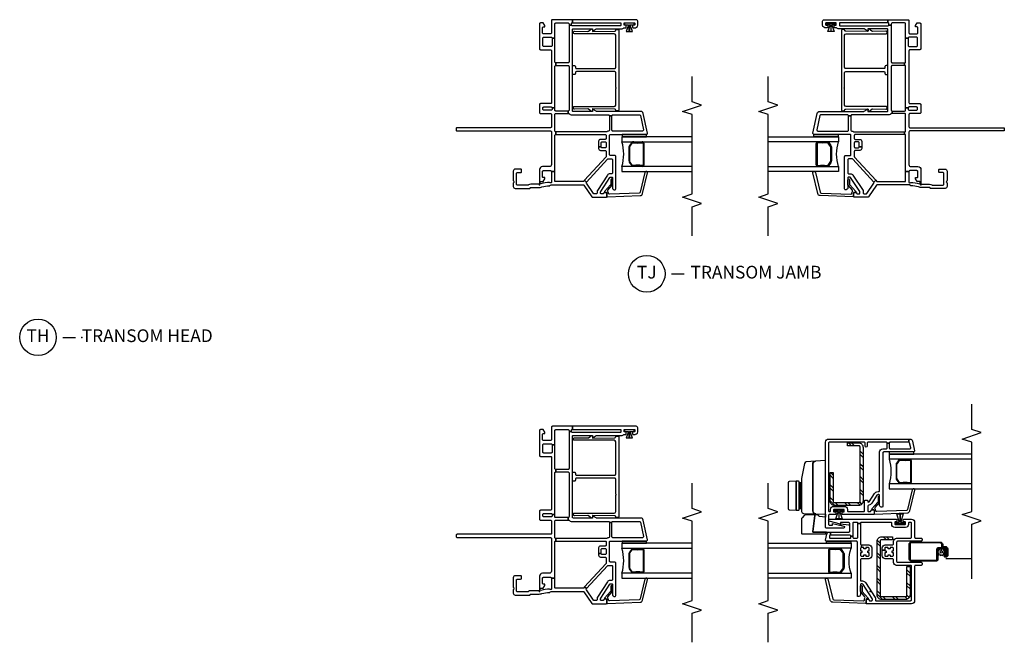
# Model space of a CAD drawing. Units: inches. Extents: x 1 to 165, y 0 to 82.
# Drawn here: x 22 to 41, y 10 to 22 of the extents above; entities that cross this region are included whole.
import ezdxf

# ---------------------------------------------------------------- set-up
doc = ezdxf.new("R2010")
doc.units = ezdxf.units.IN
doc.header["$MEASUREMENT"] = 0
for name, color, linetype in [('ZP-ANNO-MARK', 9, 'Continuous'), ('ZP-ANNO-TITL', 44, 'Continuous'), ('ZP-SECT-ALUM', 63, 'Continuous'), ('ZP-SECT-GLAS', 153, 'Continuous'), ('ZP-SECT-HDWR', 53, 'Continuous'), ('ZP-SECT-REIN', 14, 'Continuous'), ('ZP-SECT-RNHA', 101, 'Continuous'), ('ZP-SECT-SCRN', 234, 'Screen'), ('ZP-SECT-SEAL', 8, 'Continuous'), ('ZP-SECT-VINL', 130, 'Continuous'), ('ZP-SECT-WSTP', 40, 'Continuous')]:
    doc.layers.add(name, color=color, linetype=linetype)
doc.layers.add('ZP-ANNO-NPLT', color=7, linetype='Continuous', plot=False)
doc.styles.get("Standard").update_dxf_attribs({"font": 'arial.ttf'})
doc.linetypes.add('Screen', pattern='A,0.0625,-0.09375,[133,ltypeshp.shx,S=0.0375,R=0,X=-0.0625,Y=0],-0.0625,0.03125', length=0.25)

# ---------------------------------------------------------------- blocks, each defined once
blk = doc.blocks.new('CS V250 SW NF JC (11-16 IG) Transom J')
at = {"layer": 'ZP-ANNO-NPLT'}
blk.add_point((0, 0), dxfattribs=at)
at = {"layer": 'ZP-SECT-ALUM'}
blk.add_lwpolyline([(0.829, -2.015), (0.829, -2.023, -0.495094), (0.815, -2.042), (0.605, -2.042), (0.605, -2.058), (0.815, -2.058, 0.495094), (0.845, -2.019, -0.085608), (0.844, -1.858, 0.267196), (0.832, -1.813), (0.776, -1.772, 0.198912), (0.743, -1.758), (0.477, -1.758, 0.159288), (0.434, -1.772), (0.378, -1.813, 0.267196), (0.366, -1.858, -0.085608), (0.365, -2.019, 0.495094), (0.395, -2.058), (0.605, -2.058), (0.605, -2.042), (0.395, -2.042, -0.495094), (0.381, -2.023), (0.381, -2.015, 0.085608), (0.381, -1.854, -0.267442), (0.389, -1.824), (0.446, -1.783, -0.144137), (0.477, -1.774), (0.743, -1.774, -0.198912), (0.764, -1.783), (0.821, -1.824, -0.267385), (0.829, -1.854, 0.085608)], format="xyb", close=True, dxfattribs=at)
at = {"layer": 'ZP-SECT-GLAS'}
for points in [[(0.36, -3), (0.36, -1.62), (0.262, -1.62), (0.262, -3)], [(0.948, -3), (0.948, -1.62), (0.85, -1.62), (0.85, -3)]]:
    blk.add_lwpolyline(points, dxfattribs=at)
at = {"layer": 'ZP-SECT-SEAL'}
blk.add_arc((0.605, -0.854), 0.804, 252.2885, 287.7115, dxfattribs=at)
at = {"layer": 'ZP-SECT-VINL'}
for points in [[(1.513, -0.25), (1.488, -0.25, -0.414214), (1.468, -0.23), (1.468, -0.085, -0.414214), (1.488, -0.065), (1.513, -0.065, -0.414214), (1.533, -0.085), (1.533, -0.23, -0.414214), (1.513, -0.25), (1.513, -0.3), (2.331, -0.3, -0.414214), (2.351, -0.32), (2.401, -0.32, -0.414214), (2.421, -0.3), (2.885, -0.3), (2.885, -0.25), (2.744, -0.25, -0.414214), (2.724, -0.23), (2.724, -0.085, -0.414214), (2.744, -0.065), (2.885, -0.065, -0.414214), (2.905, -0.085), (2.905, -0.23, -0.414214), (2.885, -0.25), (2.885, -0.3), (3.165, -0.3, -0.414214), (3.185, -0.32), (3.185, -0.562, -0.414214), (3.165, -0.582), (3.145, -0.582), (3.145, -0.632), (3.175, -0.632, -0.414214), (3.19, -0.647), (3.25, -0.647), (3.25, -0.255, 0.414214), (3.23, -0.235), (2.99, -0.235, -0.414214), (2.97, -0.215), (2.97, -0.08, -0.414214), (2.99, -0.06), (3.088, -0.06, -0.414214), (3.108, -0.08), (3.108, -0.105), (3.133, -0.105), (3.185, -0.075), (3.185, -0.02, 0.414214), (3.165, 0), (2.679, 0, 0.414214), (2.659, -0.02), (2.659, -0.215, -0.414214), (2.639, -0.235), (1.618, -0.235, -0.414214), (1.598, -0.215), (1.598, -0.02, 0.414214), (1.578, 0), (1.423, 0, 0.414214), (1.403, -0.02), (1.403, -0.215, -0.414214), (1.383, -0.235), (1.145, -0.235, -0.414214), (1.125, -0.215), (1.125, 1.62, 0.414214), (1.105, 1.64), (1.08, 1.64, 0.414214), (1.06, 1.62), (1.06, -0.215, -0.414214), (1.04, -0.235), (0.398, -0.235, -0.414214), (0.359, -0.196), (0.359, -0.059, 0.414214), (0.3, 0), (0.024, 0, -0.414214), (0.014, 0.01), (0.014, 0.17, 0.162278), (-0.001, 0.215, -0.162278), (-0.005, 0.227), (-0.005, 0.43, -0.414214), (0.015, 0.45), (0.225, 0.45, -0.414214), (0.245, 0.43), (0.245, 0.37, 0.414214), (0.265, 0.35), (0.29, 0.35, 0.414214), (0.31, 0.37), (0.31, 0.476, 0.414214), (0.271, 0.515), (0.084, 0.515, 0.267949), (0.071, 0.507, -0.57735), (0.045, 0.507, 0.267949), (0.032, 0.515), (-0.031, 0.515, 0.414214), (-0.07, 0.476), (-0.07, 0.19, 0.399638), (-0.061, 0.18, -0.399638), (-0.051, 0.17), (-0.051, 0.024, 0.068966), (-0.041, -0.048, -0.069608), (-0.02, -0.197, 0.372999), (-0.012, -0.207), (0, -0.227, -0.232542), (0.001, -0.237, 0.08909), (0, -0.244), (0, -0.855, -0.244698), (-0.009, -0.871), (-0.233, -1.028, 0.244698), (-0.242, -1.045), (-0.242, -1.31, 0.414214), (-0.227, -1.325), (-0.162, -1.325, 0.414214), (-0.147, -1.31), (-0.147, -1.28, 0.414214), (-0.162, -1.265, -0.414214), (-0.177, -1.25), (-0.177, -1.215, -0.414214), (-0.162, -1.2), (-0.144, -1.2, -0.144993), (-0.131, -1.204), (0.142, -1.381, -0.253968), (0.153, -1.402), (0.153, -1.42, -0.414214), (0.138, -1.435), (-0.053, -1.435, 0.476657), (-0.096, -1.488, 0.354411), (-0.081, -1.5), (0.559, -1.5, 0.414214), (0.579, -1.48), (0.579, -1.395, -0.414214), (0.599, -1.375), (0.973, -1.375, -0.414214), (0.993, -1.395), (0.993, -2.105, 0.476976), (1.017, -2.125), (1.405, -2.042, 0.354119), (1.445, -1.993), (1.445, -1.127, -0.132204), (1.448, -1.117), (1.483, -1.056, 0.578074), (1.475, -1.041), (1.455, -1.041, -0.414214), (1.445, -1.031), (1.445, -0.667, -0.414214), (1.465, -0.647), (3.05, -0.647, -0.414214), (3.07, -0.667), (3.07, -1.031, -0.414214), (3.06, -1.041), (3.04, -1.041, 0.578074), (3.032, -1.056), (3.067, -1.117, -0.132204), (3.07, -1.127), (3.07, -1.624, 0.215398), (3.083, -1.653, -0.215398), (3.09, -1.668), (3.09, -1.695, 0.414214), (3.1, -1.706), (3.13, -1.706, 0.414214), (3.14, -1.695), (3.14, -1.673, -0.414214), (3.15, -1.663), (3.18, -1.663, -0.414214), (3.19, -1.673), (3.19, -1.863, -0.414214), (3.18, -1.873), (3.15, -1.873, -0.414214), (3.14, -1.863), (3.14, -1.84, 0.414214), (3.13, -1.831), (3.1, -1.831, 0.414214), (3.09, -1.84), (3.09, -1.878, 0.109518), (3.092, -1.886), (3.103, -1.91, 0.291473), (3.139, -1.933), (3.22, -1.933, 0.414214), (3.25, -1.903), (3.25, -0.647), (3.19, -0.647), (3.19, -1.588, -0.414214), (3.175, -1.603), (3.145, -1.603, -0.414214), (3.13, -1.588), (3.13, -0.647, -0.414214), (3.145, -0.632), (3.145, -0.582), (2.421, -0.582, -0.414214), (2.401, -0.562), (2.401, -0.32), (2.351, -0.32), (2.351, -0.562, -0.414214), (2.331, -0.582), (1.473, -0.582, -0.414214), (1.453, -0.562), (1.403, -0.562), (1.403, -0.575, -0.232699), (1.395, -0.591, 0.232699), (1.38, -0.622), (1.38, -1.355, -0.414214), (1.36, -1.375), (1.36, -1.425, -0.414214), (1.38, -1.445), (1.38, -1.965, -0.354119), (1.364, -1.984), (1.082, -2.044, -0.476976), (1.058, -2.025), (1.058, -1.445, -0.414214), (1.078, -1.425), (1.36, -1.425), (1.36, -1.375), (1.078, -1.375, -0.409258), (1.058, -1.355, 0.179948), (1.048, -1.33, -0.184326), (1.043, -1.317), (1.043, -0.32), (0.993, -0.32), (0.993, -1.29, -0.414214), (0.973, -1.31), (0.915, -1.31, -0.414214), (0.895, -1.29), (0.895, -1.201, 0.414214), (0.856, -1.162), (0.747, -1.162), (0.747, -1.212), (0.825, -1.212, -0.414214), (0.845, -1.232), (0.845, -1.29, -0.414214), (0.825, -1.31), (0.747, -1.31, -0.414214), (0.727, -1.29), (0.727, -1.232, -0.414214), (0.747, -1.212), (0.747, -1.162), (0.716, -1.162, 0.414214), (0.677, -1.201), (0.677, -1.29, -0.414214), (0.657, -1.31), (0.559, -1.31, -0.187512), (0.545, -1.305), (0.09, -0.887), (0.056, -0.924), (0.507, -1.338, -0.210363), (0.514, -1.353), (0.514, -1.415, -0.414214), (0.494, -1.435), (0.238, -1.435, -0.414214), (0.218, -1.415), (0.218, -1.385, 0.253968), (0.191, -1.336), (-0.113, -1.138, 0.144993), (-0.124, -1.135), (-0.157, -1.135, -0.414214), (-0.177, -1.115), (-0.177, -1.079, -0.244698), (-0.168, -1.062), (0.031, -0.923, -0.351574), (0.056, -0.924), (0.09, -0.887), (0.071, -0.871, -0.210363), (0.065, -0.856), (0.065, -0.315, -0.414214), (0.08, -0.3), (0.26, -0.3), (0.26, -0.235), (0.044, -0.235, -0.430899), (0.045, -0.2, 0.07113), (0.022, -0.029, -0.49797), (0.031, -0.016), (0.055, -0.016, -0.414214), (0.065, -0.026), (0.065, -0.075), (0.117, -0.105), (0.142, -0.105), (0.142, -0.08, -0.414214), (0.162, -0.06), (0.26, -0.06, -0.414214), (0.28, -0.08), (0.28, -0.215, -0.414214), (0.26, -0.235), (0.26, -0.3), (0.973, -0.3, -0.414214), (0.993, -0.32), (1.043, -0.32, -0.414214), (1.063, -0.3), (1.383, -0.3, -0.414214), (1.403, -0.32), (1.403, -0.562), (1.453, -0.562), (1.453, -0.32, -0.414214), (1.473, -0.3), (1.513, -0.3)], [(2.994, -0.666), (3.005, -0.666, -0.414214), (3.024, -0.687), (3.02, -0.951, 0.176327), (3.024, -0.964), (3.07, -1.021), (3.07, -1.041), (3.028, -1.04, 0.414214), (3.018, -1.05), (3.025, -1.479, 0.419335), (3.045, -1.499), (3.048, -1.499, -0.414214), (3.058, -1.509), (3.058, -1.548, -0.414214), (3.048, -1.558), (1.467, -1.558, -0.414214), (1.457, -1.548), (1.457, -1.509, -0.44648), (1.468, -1.499, 0.447288), (1.49, -1.479), (1.497, -1.05, 0.414214), (1.487, -1.04), (1.445, -1.041), (1.445, -1.021), (1.491, -0.964, 0.176327), (1.495, -0.951), (1.491, -0.687, -0.414214), (1.511, -0.666), (1.521, -0.666, -0.414214), (1.542, -0.686), (1.541, -1.47, 0.409111), (1.571, -1.499), (1.889, -1.499, -0.236068), (1.897, -1.503, 0.5), (1.913, -1.503, -0.236068), (1.921, -1.499), (2.208, -1.499, 0.414214), (2.228, -1.479), (2.228, -0.726, 0.414214), (2.208, -0.706), (2.189, -0.706, -0.414214), (2.169, -0.686), (2.169, -0.667, -0.414214), (2.189, -0.647), (2.326, -0.647, -0.414214), (2.346, -0.667), (2.346, -0.686, -0.414214), (2.326, -0.706), (2.307, -0.706, 0.414214), (2.287, -0.726), (2.287, -1.479, 0.414214), (2.307, -1.499), (2.944, -1.499, 0.409111), (2.974, -1.47), (2.974, -0.686, -0.414214)], [(-0.224, -1.325, 0.424475), (-0.234, -1.335), (-0.212, -1.98, 0.354119), (-0.17, -2.028), (0.239, -2.125, 0.476976), (0.262, -2.105), (0.262, -2.093, 0.354119), (0.245, -2.074), (-0.145, -1.98, -0.354119), (-0.161, -1.961), (-0.182, -1.377, -0.424475), (-0.162, -1.356), (-0.157, -1.356, 0.177804), (-0.13, -1.347, -0.372037), (-0.104, -1.347), (-0.009, -1.43, 0.182182), (0.004, -1.435), (0.102, -1.435, 1), (0.102, -1.404), (0.015, -1.404, -0.182182), (0.002, -1.399), (-0.13, -1.282, 0.645074), (-0.147, -1.29), (-0.147, -1.315, -0.414214), (-0.157, -1.325)]]:
    blk.add_lwpolyline(points, format="xyb", close=True, dxfattribs=at)
at = {"layer": 'ZP-SECT-WSTP'}
for points in [[(0.993, -1.625), (0.948, -1.625), (0.948, -2.105), (0.993, -2.105)], [(3.18, -1.674), (3.15, -1.674), (3.15, -1.744), (3.14, -1.744), (3.14, -1.747), (3.15, -1.747), (3.15, -1.751), (3.141, -1.751), (3.02, -1.705), (3.02, -1.767), (3.01, -1.767), (3.15, -1.767), (3.15, -1.768), (3.02, -1.768), (3.01, -1.768), (3.02, -1.768), (3.02, -1.83), (3.141, -1.784), (3.15, -1.784), (3.15, -1.788), (3.14, -1.788), (3.14, -1.791), (3.15, -1.791), (3.15, -1.861), (3.18, -1.861)]]:
    blk.add_lwpolyline(points, close=True, dxfattribs=at)
blk = doc.blocks.new('CS V250 SW NF JC (11-16 IG) F J')
at = {"layer": 'ZP-ANNO-NPLT'}
blk.add_point((0, 0), dxfattribs=at)
at = {"layer": 'ZP-SECT-ALUM'}
blk.add_lwpolyline([(0.829, -2.015), (0.829, -2.023, -0.495094), (0.815, -2.042), (0.605, -2.042), (0.605, -2.058), (0.815, -2.058, 0.495094), (0.845, -2.019, -0.085608), (0.844, -1.858, 0.267196), (0.832, -1.813), (0.776, -1.772, 0.198912), (0.743, -1.758), (0.477, -1.758, 0.159288), (0.434, -1.772), (0.378, -1.813, 0.267196), (0.366, -1.858, -0.085608), (0.365, -2.019, 0.495094), (0.395, -2.058), (0.605, -2.058), (0.605, -2.042), (0.395, -2.042, -0.495094), (0.381, -2.023), (0.381, -2.015, 0.085608), (0.381, -1.854, -0.267442), (0.389, -1.824), (0.446, -1.783, -0.144137), (0.477, -1.774), (0.743, -1.774, -0.198912), (0.764, -1.783), (0.821, -1.824, -0.267385), (0.829, -1.854, 0.085608)], format="xyb", close=True, dxfattribs=at)
at = {"layer": 'ZP-SECT-GLAS'}
for points in [[(0.36, -3), (0.36, -1.62), (0.262, -1.62), (0.262, -3)], [(0.948, -3), (0.948, -1.62), (0.85, -1.62), (0.85, -3)]]:
    blk.add_lwpolyline(points, dxfattribs=at)
at = {"layer": 'ZP-SECT-SEAL'}
blk.add_arc((0.605, -0.854), 0.804, 252.2885, 287.7115, dxfattribs=at)
at = {"layer": 'ZP-SECT-VINL'}
for points in [[(1.513, -0.25), (1.488, -0.25, -0.414214), (1.468, -0.23), (1.468, -0.085, -0.414214), (1.488, -0.065), (1.513, -0.065, -0.414214), (1.533, -0.085), (1.533, -0.23, -0.414214), (1.513, -0.25), (1.513, -0.3), (2.331, -0.3, -0.414214), (2.351, -0.32), (2.401, -0.32, -0.414214), (2.421, -0.3), (2.885, -0.3), (2.885, -0.25), (2.744, -0.25, -0.414214), (2.724, -0.23), (2.724, -0.085, -0.414214), (2.744, -0.065), (2.885, -0.065, -0.414214), (2.905, -0.085), (2.905, -0.23, -0.414214), (2.885, -0.25), (2.885, -0.3), (3.165, -0.3, -0.414214), (3.185, -0.32), (3.185, -0.562, -0.414214), (3.165, -0.582), (3.145, -0.582), (3.145, -0.632), (3.175, -0.632, -0.414214), (3.19, -0.647), (3.25, -0.647), (3.25, -0.255, 0.414214), (3.23, -0.235), (2.99, -0.235, -0.414214), (2.97, -0.215), (2.97, -0.08, -0.414214), (2.99, -0.06), (3.088, -0.06, -0.414214), (3.108, -0.08), (3.108, -0.105), (3.133, -0.105), (3.185, -0.075), (3.185, -0.02, 0.414214), (3.165, 0), (2.679, 0, 0.414214), (2.659, -0.02), (2.659, -0.215, -0.414214), (2.639, -0.235), (1.618, -0.235, -0.414214), (1.598, -0.215), (1.598, -0.02, 0.414214), (1.578, 0), (1.423, 0, 0.414214), (1.403, -0.02), (1.403, -0.215, -0.414214), (1.383, -0.235), (1.145, -0.235, -0.414214), (1.125, -0.215), (1.125, 1.62, 0.414214), (1.105, 1.64), (1.08, 1.64, 0.414214), (1.06, 1.62), (1.06, -0.215, -0.414214), (1.04, -0.235), (0.398, -0.235, -0.414214), (0.359, -0.196), (0.359, -0.059, 0.414214), (0.3, 0), (0.024, 0, -0.414214), (0.014, 0.01), (0.014, 0.17, 0.162278), (-0.001, 0.215, -0.162278), (-0.005, 0.227), (-0.005, 0.43, -0.414214), (0.015, 0.45), (0.225, 0.45, -0.414214), (0.245, 0.43), (0.245, 0.37, 0.414214), (0.265, 0.35), (0.29, 0.35, 0.414214), (0.31, 0.37), (0.31, 0.476, 0.414214), (0.271, 0.515), (0.084, 0.515, 0.267949), (0.071, 0.507, -0.57735), (0.045, 0.507, 0.267949), (0.032, 0.515), (-0.031, 0.515, 0.414214), (-0.07, 0.476), (-0.07, 0.19, 0.399638), (-0.061, 0.18, -0.399638), (-0.051, 0.17), (-0.051, 0.024, 0.068966), (-0.041, -0.048, -0.069608), (-0.02, -0.197, 0.372999), (-0.012, -0.207), (0, -0.227, -0.232542), (0.001, -0.237, 0.08909), (0, -0.244), (0, -0.855, -0.244698), (-0.009, -0.871), (-0.233, -1.028, 0.244698), (-0.242, -1.045), (-0.242, -1.31, 0.414214), (-0.227, -1.325), (-0.162, -1.325, 0.414214), (-0.147, -1.31), (-0.147, -1.28, 0.414214), (-0.162, -1.265, -0.414214), (-0.177, -1.25), (-0.177, -1.215, -0.414214), (-0.162, -1.2), (-0.144, -1.2, -0.144993), (-0.131, -1.204), (0.142, -1.381, -0.253968), (0.153, -1.402), (0.153, -1.42, -0.414214), (0.138, -1.435), (-0.053, -1.435, 0.476657), (-0.096, -1.488, 0.354411), (-0.081, -1.5), (0.559, -1.5, 0.414214), (0.579, -1.48), (0.579, -1.395, -0.414214), (0.599, -1.375), (0.973, -1.375, -0.414214), (0.993, -1.395), (0.993, -2.105, 0.476976), (1.017, -2.125), (1.405, -2.042, 0.354119), (1.445, -1.993), (1.445, -1.127, -0.132204), (1.448, -1.117), (1.483, -1.056, 0.578074), (1.475, -1.041), (1.455, -1.041, -0.414214), (1.445, -1.031), (1.445, -0.667, -0.414214), (1.465, -0.647), (3.05, -0.647, -0.414214), (3.07, -0.667), (3.07, -1.031, -0.414214), (3.06, -1.041), (3.04, -1.041, 0.578074), (3.032, -1.056), (3.067, -1.117, -0.132204), (3.07, -1.127), (3.07, -1.624, 0.215398), (3.083, -1.653, -0.215398), (3.09, -1.668), (3.09, -1.695, 0.414214), (3.1, -1.706), (3.13, -1.706, 0.414214), (3.14, -1.695), (3.14, -1.673, -0.414214), (3.15, -1.663), (3.18, -1.663, -0.414214), (3.19, -1.673), (3.19, -1.863, -0.414214), (3.18, -1.873), (3.15, -1.873, -0.414214), (3.14, -1.863), (3.14, -1.84, 0.414214), (3.13, -1.831), (3.1, -1.831, 0.414214), (3.09, -1.84), (3.09, -1.878, 0.109518), (3.092, -1.886), (3.103, -1.91, 0.291473), (3.139, -1.933), (3.22, -1.933, 0.414214), (3.25, -1.903), (3.25, -0.647), (3.19, -0.647), (3.19, -1.588, -0.414214), (3.175, -1.603), (3.145, -1.603, -0.414214), (3.13, -1.588), (3.13, -0.647, -0.414214), (3.145, -0.632), (3.145, -0.582), (2.421, -0.582, -0.414214), (2.401, -0.562), (2.401, -0.32), (2.351, -0.32), (2.351, -0.562, -0.414214), (2.331, -0.582), (1.473, -0.582, -0.414214), (1.453, -0.562), (1.403, -0.562), (1.403, -0.575, -0.232699), (1.395, -0.591, 0.232699), (1.38, -0.622), (1.38, -1.355, -0.414214), (1.36, -1.375), (1.36, -1.425, -0.414214), (1.38, -1.445), (1.38, -1.965, -0.354119), (1.364, -1.984), (1.082, -2.044, -0.476976), (1.058, -2.025), (1.058, -1.445, -0.414214), (1.078, -1.425), (1.36, -1.425), (1.36, -1.375), (1.078, -1.375, -0.409258), (1.058, -1.355, 0.179948), (1.048, -1.33, -0.184326), (1.043, -1.317), (1.043, -0.32), (0.993, -0.32), (0.993, -1.29, -0.414214), (0.973, -1.31), (0.915, -1.31, -0.414214), (0.895, -1.29), (0.895, -1.201, 0.414214), (0.856, -1.162), (0.747, -1.162), (0.747, -1.212), (0.825, -1.212, -0.414214), (0.845, -1.232), (0.845, -1.29, -0.414214), (0.825, -1.31), (0.747, -1.31, -0.414214), (0.727, -1.29), (0.727, -1.232, -0.414214), (0.747, -1.212), (0.747, -1.162), (0.716, -1.162, 0.414214), (0.677, -1.201), (0.677, -1.29, -0.414214), (0.657, -1.31), (0.559, -1.31, -0.187512), (0.545, -1.305), (0.09, -0.887), (0.056, -0.924), (0.507, -1.338, -0.210363), (0.514, -1.353), (0.514, -1.415, -0.414214), (0.494, -1.435), (0.238, -1.435, -0.414214), (0.218, -1.415), (0.218, -1.385, 0.253968), (0.191, -1.336), (-0.113, -1.138, 0.144993), (-0.124, -1.135), (-0.157, -1.135, -0.414214), (-0.177, -1.115), (-0.177, -1.079, -0.244698), (-0.168, -1.062), (0.031, -0.923, -0.351574), (0.056, -0.924), (0.09, -0.887), (0.071, -0.871, -0.210363), (0.065, -0.856), (0.065, -0.315, -0.414214), (0.08, -0.3), (0.26, -0.3), (0.26, -0.235), (0.044, -0.235, -0.430899), (0.045, -0.2, 0.07113), (0.022, -0.029, -0.49797), (0.031, -0.016), (0.055, -0.016, -0.414214), (0.065, -0.026), (0.065, -0.075), (0.117, -0.105), (0.142, -0.105), (0.142, -0.08, -0.414214), (0.162, -0.06), (0.26, -0.06, -0.414214), (0.28, -0.08), (0.28, -0.215, -0.414214), (0.26, -0.235), (0.26, -0.3), (0.973, -0.3, -0.414214), (0.993, -0.32), (1.043, -0.32, -0.414214), (1.063, -0.3), (1.383, -0.3, -0.414214), (1.403, -0.32), (1.403, -0.562), (1.453, -0.562), (1.453, -0.32, -0.414214), (1.473, -0.3), (1.513, -0.3)], [(2.994, -0.666), (3.005, -0.666, -0.414214), (3.024, -0.687), (3.02, -0.951, 0.176327), (3.024, -0.964), (3.07, -1.021), (3.07, -1.041), (3.028, -1.04, 0.414214), (3.018, -1.05), (3.025, -1.479, 0.419335), (3.045, -1.499), (3.048, -1.499, -0.414214), (3.058, -1.509), (3.058, -1.548, -0.414214), (3.048, -1.558), (1.467, -1.558, -0.414214), (1.457, -1.548), (1.457, -1.509, -0.44648), (1.468, -1.499, 0.447288), (1.49, -1.479), (1.497, -1.05, 0.414214), (1.487, -1.04), (1.445, -1.041), (1.445, -1.021), (1.491, -0.964, 0.176327), (1.495, -0.951), (1.491, -0.687, -0.414214), (1.511, -0.666), (1.521, -0.666, -0.414214), (1.542, -0.686), (1.541, -1.47, 0.409111), (1.571, -1.499), (1.889, -1.499, -0.236068), (1.897, -1.503, 0.5), (1.913, -1.503, -0.236068), (1.921, -1.499), (2.208, -1.499, 0.414214), (2.228, -1.479), (2.228, -0.726, 0.414214), (2.208, -0.706), (2.189, -0.706, -0.414214), (2.169, -0.686), (2.169, -0.667, -0.414214), (2.189, -0.647), (2.326, -0.647, -0.414214), (2.346, -0.667), (2.346, -0.686, -0.414214), (2.326, -0.706), (2.307, -0.706, 0.414214), (2.287, -0.726), (2.287, -1.479, 0.414214), (2.307, -1.499), (2.944, -1.499, 0.409111), (2.974, -1.47), (2.974, -0.686, -0.414214)], [(-0.224, -1.325, 0.424475), (-0.234, -1.335), (-0.212, -1.98, 0.354119), (-0.17, -2.028), (0.239, -2.125, 0.476976), (0.262, -2.105), (0.262, -2.093, 0.354119), (0.245, -2.074), (-0.145, -1.98, -0.354119), (-0.161, -1.961), (-0.182, -1.377, -0.424475), (-0.162, -1.356), (-0.157, -1.356, 0.177804), (-0.13, -1.347, -0.372037), (-0.104, -1.347), (-0.009, -1.43, 0.182182), (0.004, -1.435), (0.102, -1.435, 1), (0.102, -1.404), (0.015, -1.404, -0.182182), (0.002, -1.399), (-0.13, -1.282, 0.645074), (-0.147, -1.29), (-0.147, -1.315, -0.414214), (-0.157, -1.325)]]:
    blk.add_lwpolyline(points, format="xyb", close=True, dxfattribs=at)
at = {"layer": 'ZP-SECT-WSTP'}
for points in [[(0.993, -1.625), (0.948, -1.625), (0.948, -2.105), (0.993, -2.105)], [(3.18, -1.674), (3.15, -1.674), (3.15, -1.744), (3.14, -1.744), (3.14, -1.747), (3.15, -1.747), (3.15, -1.751), (3.141, -1.751), (3.02, -1.705), (3.02, -1.767), (3.01, -1.767), (3.15, -1.767), (3.15, -1.768), (3.02, -1.768), (3.01, -1.768), (3.02, -1.768), (3.02, -1.83), (3.141, -1.784), (3.15, -1.784), (3.15, -1.788), (3.14, -1.788), (3.14, -1.791), (3.15, -1.791), (3.15, -1.861), (3.18, -1.861)]]:
    blk.add_lwpolyline(points, close=True, dxfattribs=at)
blk = doc.blocks.new('NG Cut Name Jamb Transom (TJ)')
at = {"layer": 'ZP-ANNO-NPLT'}
blk.add_point((0, 0), dxfattribs=at)
at = {"layer": 'ZP-ANNO-TITL'}
blk.add_lwpolyline([(-0.28875, 0), (-0.22625, 0)], dxfattribs=at)
blk.add_circle((-0.41, 0), 0.09, dxfattribs=at)
at = {"layer": 'ZP-ANNO-TITL', "char_height": 0.0625}
for s, insert, width, attachment_point in [('TJ', (-0.41, 0), 0.1375, 5), ('TRANSOM JAMB', (-0.195, 0), 1.125, 4)]:
    blk.add_mtext(s, dxfattribs=dict(at, insert=insert, width=width, attachment_point=attachment_point))
blk = doc.blocks.new('CS V250 SW (11-16 IG) IL')
at = {"layer": 'ZP-SECT-RNHA'}
h = blk.add_hatch(dxfattribs=at)
h.set_pattern_fill('STEEL HATCH 2', color=256, scale=0.5, style=0, pattern_type=2)
h.set_pattern_definition([(45, (0.2505, 0.0005), (0, 0.5), [0.35214, -0.35497]), (45, (0.0005, 0.0005), (0, 0.5), [0.70569, -0.001414]), (90, (0.25, 0.25), (-0.5, 0), [0, -0.5]), (45, (0.0005, 0.2505), (0, 0.5), [0.352846, -0.35426]), (45, (0.188, 0.0005), (0, 0.5), [0.44053, -0.26658]), (45, (0.0005, 0.063), (0, 0.5), [0.617304, -0.0898]), (45, (0.0005, 0.313), (0, 0.5), [0.26446, -0.44265]), (45, (0.438, 0.0005), (0, 0.5), [0.086974, -0.62013])])
h.paths.add_polyline_path([(0.137, 2.835, -0.414214), (0.227, 2.925), (0.441, 2.925), (0.441, 2.865), (0.217, 2.865, 0.414214), (0.197, 2.845), (0.197, 1.77, 0.414214), (0.217, 1.75), (0.706, 1.75, 0.414214), (0.726, 1.77), (0.726, 2.34), (0.786, 2.34), (0.786, 1.78, -0.414214), (0.696, 1.69), (0.227, 1.69, -0.414214), (0.137, 1.78)])
h = blk.add_hatch(dxfattribs=at)
h.set_pattern_fill('STEEL HATCH 2', color=256, scale=0.5, style=0, pattern_type=2)
h.set_pattern_definition([(45, (-0.3083, 0.27864), (0, 0.5), [0.35214, -0.35497]), (45, (-0.5583, 0.27864), (0, 0.5), [0.7057, -0.00141]), (90, (-0.3088, 0.52814), (-0.5, 0), [0, -0.5]), (45, (-0.5583, 0.52864), (0, 0.5), [0.35285, -0.35426]), (45, (-0.3708, 0.27864), (0, 0.5), [0.44053, -0.26658]), (45, (-0.5583, 0.34114), (0, 0.5), [0.6173, -0.0898]), (45, (-0.5583, 0.59114), (0, 0.5), [0.26446, -0.44265]), (45, (-0.1208, 0.27864), (0, 0.5), [0.08697, -0.62013])])
h.paths.add_polyline_path([(-0.197, 0.996, 0.414214), (-0.217, 1.016), (-0.441, 1.016), (-0.441, 1.076), (-0.227, 1.076, -0.414214), (-0.137, 0.986), (-0.137, -0.069, -0.414214), (-0.227, -0.159), (-0.696, -0.159, -0.414214), (-0.786, -0.069), (-0.786, 0.491), (-0.726, 0.491), (-0.726, -0.079, 0.414214), (-0.706, -0.099), (-0.217, -0.099, 0.414214), (-0.197, -0.079)])
blk.add_point((0, 0))
at = {"layer": 'ZP-SECT-ALUM'}
for points in [[(-0.769, 2.586), (-0.777, 2.586, 0.495094), (-0.796, 2.572), (-0.796, 2.362), (-0.812, 2.362), (-0.812, 2.572, -0.495094), (-0.773, 2.602, 0.085608), (-0.612, 2.601, -0.267196), (-0.567, 2.589), (-0.526, 2.533, -0.198912), (-0.512, 2.5), (-0.512, 2.234, -0.159288), (-0.526, 2.191), (-0.567, 2.135, -0.267196), (-0.612, 2.123, 0.085608), (-0.773, 2.122, -0.495094), (-0.812, 2.152), (-0.812, 2.362), (-0.796, 2.362), (-0.796, 2.152, 0.495094), (-0.777, 2.138), (-0.769, 2.138, -0.085608), (-0.608, 2.138, 0.267442), (-0.578, 2.146), (-0.537, 2.203, 0.144137), (-0.528, 2.234), (-0.528, 2.5, 0.198912), (-0.537, 2.521), (-0.578, 2.578, 0.267385), (-0.608, 2.586, -0.085608)], [(-1.428, 0.925), (-1.428, 0.89, -0.414214), (-1.433, 0.886), (-1.479, 0.886, 0.414214), (-1.527, 0.838), (-1.527, 0.702, 0.414214), (-1.502, 0.677), (-1.48, 0.677, 0.414214), (-1.46, 0.697), (-1.46, 0.771), (-1.478, 0.771), (-1.478, 0.697, -0.414214), (-1.48, 0.695), (-1.502, 0.695, -0.414214), (-1.508, 0.702), (-1.508, 0.838, -0.414214), (-1.479, 0.867), (-1.433, 0.867, 0.414214), (-1.41, 0.89), (-1.41, 0.925, -0.414214), (-1.38, 0.955), (-0.804, 0.955, -0.414214), (-0.79, 0.941), (-0.79, 0.627, -0.414214), (-0.8, 0.617), (-1.306, 0.617, -0.414214), (-1.316, 0.627), (-1.316, 0.838, 0.414214), (-1.345, 0.867), (-1.464, 0.867, 0.414214), (-1.499, 0.832), (-1.499, 0.701), (-1.48, 0.701), (-1.48, 0.832, -0.414214), (-1.464, 0.848), (-1.345, 0.848, -0.414214), (-1.335, 0.838), (-1.335, 0.627, 0.414214), (-1.306, 0.598), (-0.8, 0.598, 0.414214), (-0.772, 0.627), (-0.772, 0.941, 0.414214), (-0.804, 0.973), (-1.38, 0.973, 0.414214)], [(0.769, 0.829), (0.777, 0.829, -0.495094), (0.796, 0.815), (0.796, 0.605), (0.812, 0.605), (0.812, 0.815, 0.495094), (0.773, 0.845, -0.085608), (0.612, 0.844, 0.267196), (0.567, 0.832), (0.526, 0.776, 0.198912), (0.512, 0.743), (0.512, 0.477, 0.159288), (0.526, 0.434), (0.567, 0.378, 0.267196), (0.612, 0.366, -0.085608), (0.773, 0.365, 0.495094), (0.812, 0.395), (0.812, 0.605), (0.796, 0.605), (0.796, 0.395, -0.495094), (0.777, 0.381), (0.769, 0.381, 0.085608), (0.608, 0.381, -0.267442), (0.578, 0.389), (0.537, 0.446, -0.144137), (0.528, 0.477), (0.528, 0.743, -0.198912), (0.537, 0.764), (0.578, 0.821, -0.267385), (0.608, 0.829, 0.085608)]]:
    blk.add_lwpolyline(points, format="xyb", close=True, dxfattribs=at)
at = {"layer": 'ZP-SECT-GLAS'}
for points in [[(-2, 2.705), (-0.374, 2.705), (-0.374, 2.607), (-2, 2.607)], [(-2, 2.118), (-0.374, 2.118), (-0.374, 2.019), (-2, 2.019)], [(2, 0.948), (0.374, 0.948), (0.374, 0.85), (2, 0.85)], [(2, 0.361), (0.374, 0.361), (0.374, 0.262), (2, 0.262)]]:
    blk.add_lwpolyline(points, dxfattribs=at)
at = {"layer": 'ZP-SECT-HDWR'}
blk.add_lwpolyline([(0.876, 1.27), (0.876, 2.58), (1.072, 2.565, -0.397584), (1.126, 2.505), (1.126, 1.586, -0.404026), (1.069, 1.527, 0.404026), (1.126, 1.586), (1.126, 2.505, 0.385227), (1.072, 2.565), (1.253, 2.55, -0.337023), (1.288, 2.519), (1.345, 2.226, -0.048033), (1.346, 2.219, 0), (1.346, 1.633), (1.346, 2.137), (1.372, 2.137), (1.372, 1.643), (1.372, 2.127, -0.414214), (1.382, 2.137), (1.392, 2.137), (1.392, 1.633), (1.392, 2.157, -0.414205), (1.405, 2.171), (1.453, 2.171), (1.453, 1.6), (1.453, 2.171), (1.588, 2.164, -0.39896), (1.612, 2.139), (1.612, 1.632, -0.398959), (1.588, 1.607), (1.453, 1.6), (1.405, 1.6, -0.414222), (1.392, 1.614), (1.392, 1.633), (1.382, 1.633, -0.414214), (1.372, 1.643), (1.372, 1.633), (1.346, 1.633), (1.346, 1.575, -0.404026), (1.308, 1.535), (0.876, 1.52), (0.876, 1.461), (0.993, 1.476, 0.181957), (1.002, 1.481), (1.019, 1.5, -0.21598), (1.03, 1.505), (1.265, 1.505, -0.233802), (1.294, 1.493), (1.336, 1.451, -0.198912), (1.348, 1.422), (1.348, 1.148, -0.414214), (1.333, 1.133), (0.883, 1.133, -0.414214), (0.868, 1.148), (0.868, 1.15, 0.414214), (0.853, 1.165), (1.111, 1.165, 0.453094), (1.126, 1.182), (1.085, 1.492, 0.376373), (1.07, 1.505, -0.376373), (1.085, 1.492), (1.126, 1.182, -0.453094), (1.111, 1.165), (0.821, 1.165, 0.112803), (0.8, 1.17), (0.419, 1.17, -0.414214), (0.399, 1.19), (0.399, 1.291, -0.409111), (0.414, 1.306), (0.581, 1.322), (0.586, 1.302), (0.514, 1.284, 0.873093), (0.519, 1.245), (0.856, 1.245, 0.468845), (0.876, 1.27, 1)], format="xyb", close=True, dxfattribs=at)
at = {"layer": 'ZP-SECT-REIN'}
for points in [[(0.441, 2.925), (0.227, 2.925, 0.414214), (0.137, 2.835), (0.137, 1.78, 0.414214), (0.227, 1.69), (0.696, 1.69, 0.414214), (0.786, 1.78), (0.786, 2.34), (0.726, 2.34), (0.726, 1.77, -0.414214), (0.706, 1.75), (0.217, 1.75, -0.414214), (0.197, 1.77), (0.197, 2.845, -0.414214), (0.217, 2.865), (0.441, 2.865)], [(-0.137, 0.986, 0.414214), (-0.227, 1.076), (-0.441, 1.076), (-0.441, 1.016), (-0.217, 1.016, -0.414214), (-0.197, 0.996), (-0.197, -0.079, -0.414214), (-0.217, -0.099), (-0.706, -0.099, -0.414214), (-0.726, -0.079), (-0.726, 0.491), (-0.786, 0.491), (-0.786, -0.069, 0.414214), (-0.696, -0.159), (-0.227, -0.159, 0.414214), (-0.137, -0.069)]]:
    blk.add_lwpolyline(points, format="xyb", close=True, dxfattribs=at)
at = {"layer": 'ZP-SECT-SCRN'}
blk.add_line((-1.491, 0.648), (-2, 0.648), dxfattribs=at)
at = {"layer": 'ZP-SECT-SEAL'}
for centre, start, end in [((0.392, 2.362), 162.2885, 197.7115), ((-0.392, 0.605), 342.2885, 17.7115)]:
    blk.add_arc(centre, 0.804, start, end, dxfattribs=at)
at = {"layer": 'ZP-SECT-VINL'}
for points in [[(0.706, 1.615, -0.414214), (0.716, 1.605), (0.716, 1.575, -0.414214), (0.706, 1.565), (0.684, 1.565, 0.414214), (0.674, 1.555), (0.674, 1.525, 0.414214), (0.684, 1.515), (0.796, 1.515, -0.414214), (0.816, 1.495), (0.816, 1.325, -0.414214), (0.796, 1.305), (0.736, 1.305), (0.736, 1.338), (0.514, 1.284, 0.887978), (0.519, 1.245), (0.856, 1.245, 0.414214), (0.876, 1.265), (0.876, 1.515), (0.876, 2.94, 0.414214), (0.816, 3), (-0.76, 3), (-0.76, 2.94), (-0.399, 2.94, -0.414214), (-0.379, 2.92), (-0.339, 2.92, -0.414214), (-0.319, 2.94), (0.037, 2.94, -0.414214), (0.057, 2.92), (0.057, 2.862, 1), (0.097, 2.862), (0.097, 2.92, -0.414214), (0.117, 2.94), (0.796, 2.94, -0.414214), (0.816, 2.92), (0.816, 1.585, -0.414214), (0.806, 1.575), (0.786, 1.575, -0.414214), (0.776, 1.585), (0.776, 1.615, 0.414214), (0.716, 1.675), (0.506, 1.675, 0.414214), (0.446, 1.615), (0.446, 1.595, -0.414214), (0.426, 1.575), (0.126, 1.575, -0.414214), (0.106, 1.595), (0.106, 1.78, 0.414214), (0.086, 1.8), (0.066, 1.8, 0.414214), (0.046, 1.78), (0.046, 1.775, -0.746735), (0.018, 1.767), (-0.085, 1.926, 0.253968), (-0.157, 1.965), (-0.169, 1.965, -0.414214), (-0.189, 1.985), (-0.189, 2.745, 0.414214), (-0.249, 2.805), (-0.319, 2.805, -0.414214), (-0.339, 2.825), (-0.339, 2.92), (-0.379, 2.92), (-0.379, 2.825, -0.414214), (-0.399, 2.805), (-0.78, 2.805, -0.476976), (-0.799, 2.829), (-0.779, 2.924, -0.354119), (-0.76, 2.94), (-0.76, 3), (-0.784, 3, 0.354119), (-0.833, 2.96), (-0.874, 2.769, 0.476976), (-0.854, 2.745), (-0.269, 2.745, -0.414214), (-0.249, 2.725), (-0.249, 1.671, 0.356368), (-0.237, 1.656, 0.474526), (-0.189, 1.695), (-0.189, 1.89, -0.414214), (-0.174, 1.905), (-0.157, 1.905, -0.253968), (-0.136, 1.894), (-0.035, 1.739, 0.217488), (0.024, 1.701, -0.374284), (0.046, 1.676), (0.046, 1.59, -0.414214), (0.031, 1.575), (-0.004, 1.575, -0.414238), (-0.019, 1.59, 0.414238), (-0.034, 1.605), (-0.064, 1.605, 0.414214), (-0.079, 1.59), (-0.079, 1.53, 0.414214), (-0.064, 1.515), (0.539, 1.515, 0.414214), (0.549, 1.525), (0.549, 1.555, 0.414214), (0.539, 1.565), (0.516, 1.565, -0.414214), (0.506, 1.575), (0.506, 1.605, -0.414214), (0.516, 1.615)], [(-0.079, 1.533, -0.424475), (-0.089, 1.523), (-0.734, 1.546, -0.354119), (-0.782, 1.587), (-0.879, 1.996, -0.476976), (-0.859, 2.019), (-0.847, 2.019, -0.354119), (-0.828, 2.002), (-0.734, 1.612, 0.354119), (-0.715, 1.596), (-0.131, 1.575, 0.424475), (-0.11, 1.595), (-0.11, 1.6, -0.177804), (-0.101, 1.627, 0.372037), (-0.101, 1.653), (-0.184, 1.748, -0.182182), (-0.189, 1.761), (-0.189, 1.859, -1), (-0.158, 1.859), (-0.158, 1.772, 0.182182), (-0.153, 1.759), (-0.036, 1.627, -0.645074), (-0.044, 1.61), (-0.069, 1.61, 0.414214), (-0.079, 1.6)], [(-0.687, 1.32, -0.414214), (-0.697, 1.33), (-0.697, 1.36, -0.414214), (-0.687, 1.37), (-0.664, 1.37, 0.414214), (-0.654, 1.38), (-0.654, 1.41, 0.414214), (-0.664, 1.42), (-0.816, 1.42, 0.414214), (-0.876, 1.36), (-0.876, 1.068, -0.414214), (-0.896, 1.048), (-1.002, 1.048, 0.414214), (-1.022, 1.028), (-1.022, 1.008, 0.414214), (-1.002, 0.988), (-0.542, 0.988, -0.414214), (-0.522, 0.968), (-0.522, 0.594, -0.414214), (-0.542, 0.574), (-1.002, 0.574, 0.414214), (-1.022, 0.554), (-1.022, 0.534, 0.414214), (-1.002, 0.514), (-0.896, 0.514, -0.414214), (-0.876, 0.494), (-0.876, -0.182, 0.414214), (-0.816, -0.242), (0.064, -0.242, 0.414214), (0.079, -0.227), (0.079, -0.167, 0.414214), (0.064, -0.152), (0.034, -0.152, 0.414214), (0.019, -0.167, -0.414214), (0.004, -0.182), (-0.031, -0.182, -0.414214), (-0.046, -0.167), (-0.046, -0.149, -0.144993), (-0.042, -0.136), (0.135, 0.137, -0.253968), (0.156, 0.148), (0.174, 0.148, -0.414214), (0.189, 0.133), (0.189, -0.062, 0.474498), (0.237, -0.101, 0.356394), (0.249, -0.086), (0.249, 0.973, -0.414214), (0.264, 0.988), (0.854, 0.988, 0.476976), (0.874, 1.012), (0.848, 1.13, 0.354119), (0.8, 1.17), (0.775, 1.17), (0.775, 1.11, -0.354119), (0.795, 1.094), (0.799, 1.072, -0.476976), (0.78, 1.048), (0.394, 1.048, -0.414214), (0.379, 1.063), (0.379, 1.09), (0.339, 1.09), (0.339, 1.068, -0.414214), (0.319, 1.048), (0.259, 1.048, -0.414214), (0.239, 1.068), (0.239, 1.34), (0.189, 1.34), (0.189, 0.937, -0.414214), (0.169, 0.917), (0.169, 0.867, -0.406909), (0.189, 0.847), (0.189, 0.81, -0.414214), (0.179, 0.8), (0.171, 0.8, 0.414214), (0.161, 0.79), (0.161, 0.771, 0.414214), (0.171, 0.761), (0.179, 0.761, -0.414214), (0.189, 0.751), (0.189, 0.714, -0.414214), (0.169, 0.694), (0.132, 0.694, -0.414214), (0.122, 0.704), (0.122, 0.711, 0.414214), (0.112, 0.721), (0.093, 0.721, 0.414214), (0.083, 0.711), (0.083, 0.704, -0.414214), (0.073, 0.694), (0.036, 0.694, -0.414214), (0.016, 0.714), (0.016, 0.751, -0.414214), (0.026, 0.761), (0.033, 0.761, 0.414214), (0.043, 0.771), (0.043, 0.79, 0.414214), (0.033, 0.8), (0.026, 0.8, -0.414214), (0.016, 0.81), (0.016, 0.847, -0.414214), (0.036, 0.867), (0.073, 0.867, -0.414214), (0.083, 0.857), (0.083, 0.849, 0.414214), (0.093, 0.839), (0.112, 0.839, 0.414214), (0.122, 0.849), (0.122, 0.857, -0.414214), (0.132, 0.867), (0.169, 0.867), (0.169, 0.917), (0.026, 0.917, 0.414214), (-0.034, 0.857), (-0.034, 0.704, 0.414214), (0.026, 0.644), (0.169, 0.644, -0.414214), (0.189, 0.624), (0.189, 0.223, -0.414214), (0.174, 0.208), (0.15, 0.208, 0.253968), (0.088, 0.174), (-0.104, -0.121, 0.144993), (-0.106, -0.129), (-0.106, -0.167, -0.414214), (-0.121, -0.182), (-0.796, -0.182, -0.414214), (-0.816, -0.162), (-0.816, 0.494, -0.414214), (-0.796, 0.514), (-0.521, 0.514, 0.414214), (-0.462, 0.573), (-0.462, 0.624, -0.414214), (-0.442, 0.644), (-0.298, 0.644, 0.414214), (-0.238, 0.704), (-0.238, 0.81), (-0.288, 0.81, -0.414214), (-0.298, 0.8), (-0.306, 0.8, 0.414214), (-0.316, 0.79), (-0.316, 0.771, 0.414214), (-0.306, 0.761), (-0.298, 0.761, -0.414214), (-0.288, 0.751), (-0.288, 0.714, -0.414214), (-0.308, 0.694), (-0.345, 0.694, -0.414214), (-0.355, 0.704), (-0.355, 0.711, 0.414214), (-0.365, 0.721), (-0.384, 0.721, 0.414214), (-0.394, 0.711), (-0.394, 0.704, -0.414214), (-0.404, 0.694), (-0.441, 0.694, -0.414214), (-0.461, 0.714), (-0.461, 0.751, -0.414214), (-0.451, 0.761), (-0.444, 0.761, 0.414214), (-0.434, 0.771), (-0.434, 0.79, 0.414214), (-0.444, 0.8), (-0.451, 0.8, -0.414214), (-0.461, 0.81), (-0.461, 0.847, -0.414214), (-0.441, 0.867), (-0.404, 0.867, -0.414214), (-0.394, 0.857), (-0.394, 0.849, 0.414214), (-0.384, 0.839), (-0.365, 0.839, 0.414214), (-0.355, 0.849), (-0.355, 0.857, -0.414214), (-0.345, 0.867), (-0.308, 0.867, -0.414214), (-0.288, 0.847), (-0.288, 0.81), (-0.238, 0.81), (-0.238, 0.857, 0.414214), (-0.298, 0.917), (-0.442, 0.917, -0.414214), (-0.462, 0.937), (-0.462, 0.989, 0.414214), (-0.521, 1.048), (-0.796, 1.048, -0.414214), (-0.816, 1.068), (-0.816, 1.34, -0.414214), (-0.796, 1.36), (-0.777, 1.36, -0.414214), (-0.757, 1.34), (-0.757, 1.319, 0.414214), (-0.698, 1.26), (-0.487, 1.26, 0.414214), (-0.427, 1.32), (-0.427, 1.345, -0.414214), (-0.412, 1.36), (0.169, 1.36, -0.414214), (0.189, 1.34), (0.239, 1.34, -0.414214), (0.259, 1.36), (0.324, 1.36, -0.414214), (0.339, 1.345), (0.339, 1.09), (0.379, 1.09, -0.414214), (0.399, 1.11), (0.775, 1.11), (0.775, 1.17), (0.419, 1.17, -0.414214), (0.399, 1.19), (0.399, 1.335, -0.414214), (0.424, 1.36), (0.579, 1.36), (0.579, 1.327), (0.801, 1.381, 0.886914), (0.796, 1.42), (-0.519, 1.42, 0.414214), (-0.529, 1.41), (-0.529, 1.38, 0.414214), (-0.519, 1.37), (-0.497, 1.37, -0.414214), (-0.487, 1.36), (-0.487, 1.33, -0.414214), (-0.497, 1.32)], [(0.079, -0.224, 0.424475), (0.089, -0.234), (0.734, -0.211, 0.354119), (0.782, -0.17), (0.879, 0.239, 0.476976), (0.859, 0.262), (0.847, 0.262, 0.354119), (0.828, 0.245), (0.734, -0.145, -0.354119), (0.715, -0.161), (0.131, -0.182, -0.424475), (0.11, -0.162), (0.11, -0.157, 0.177804), (0.101, -0.13, -0.372037), (0.101, -0.104), (0.184, -0.009, 0.182182), (0.189, 0.004), (0.189, 0.102, 1), (0.158, 0.102), (0.158, 0.015, -0.182182), (0.153, 0.002), (0.036, -0.13, 0.645074), (0.044, -0.147), (0.069, -0.147, -0.414214), (0.079, -0.157)]]:
    blk.add_lwpolyline(points, format="xyb", close=True, dxfattribs=at)
at = {"layer": 'ZP-SECT-WSTP'}
for points in [[(-0.379, 2.745), (-0.379, 2.705), (-0.859, 2.705), (-0.859, 2.745)], [(0.517, 1.605), (0.517, 1.575), (0.587, 1.575), (0.587, 1.565), (0.59, 1.565), (0.59, 1.575), (0.594, 1.575), (0.594, 1.566), (0.548, 1.43), (0.61, 1.43), (0.61, 1.42), (0.61, 1.575), (0.611, 1.575), (0.611, 1.43), (0.611, 1.42), (0.611, 1.43), (0.673, 1.43), (0.627, 1.566), (0.627, 1.575), (0.631, 1.575), (0.631, 1.565), (0.634, 1.565), (0.634, 1.575), (0.704, 1.575), (0.704, 1.605)], [(-0.498, 1.33), (-0.498, 1.36), (-0.568, 1.36), (-0.568, 1.37), (-0.571, 1.37), (-0.571, 1.36), (-0.575, 1.36), (-0.575, 1.369), (-0.53, 1.531), (-0.591, 1.531), (-0.591, 1.541), (-0.591, 1.36), (-0.592, 1.36), (-0.592, 1.531), (-0.592, 1.541), (-0.592, 1.531), (-0.654, 1.531), (-0.608, 1.369), (-0.608, 1.36), (-0.612, 1.36), (-0.612, 1.37), (-0.615, 1.37), (-0.615, 1.36), (-0.685, 1.36), (-0.685, 1.33)], [(0.379, 0.988), (0.379, 0.948), (0.859, 0.948), (0.859, 0.988)]]:
    blk.add_lwpolyline(points, close=True, dxfattribs=at)
blk.add_lwpolyline([(-1.345, 0.775), (-1.335, 0.76), (-1.335, 0.755), (-1.353, 0.747), (-1.352, 0.724), (-1.375, 0.727), (-1.386, 0.707), (-1.404, 0.721), (-1.423, 0.709), (-1.432, 0.73), (-1.454, 0.729), (-1.454, 0.737), (-1.452, 0.752), (-1.46, 0.759), (-1.46, 0.771), (-1.465, 0.771), (-1.458, 0.78), (-1.47, 0.8), (-1.449, 0.808), (-1.45, 0.831), (-1.428, 0.828), (-1.417, 0.848), (-1.399, 0.835), (-1.4, 0.801, 0.42767), (-1.424, 0.778, 1), (-1.378, 0.778, 0.400884), (-1.4, 0.801), (-1.399, 0.835), (-1.379, 0.847), (-1.371, 0.826), (-1.348, 0.827), (-1.351, 0.804), (-1.335, 0.796), (-1.335, 0.787)], format="xyb", close=True, dxfattribs=at)
blk = doc.blocks.new('NG Cut Name Head Transom (TH)')
at = {"layer": 'ZP-ANNO-NPLT'}
blk.add_point((0, 0), dxfattribs=at)
at = {"layer": 'ZP-ANNO-TITL'}
blk.add_lwpolyline([(-0.09375, 0), (-0.03125, 0)], dxfattribs=at)
blk.add_circle((-0.215, 0), 0.09, dxfattribs=at)
at = {"layer": 'ZP-ANNO-TITL', "char_height": 0.0625}
for s, insert, width, attachment_point in [('TH', (-0.215, 0), 0.1375, 5), ('TRANSOM HEAD', (0, 0), 1.125, 4)]:
    blk.add_mtext(s, dxfattribs=dict(at, insert=insert, width=width, attachment_point=attachment_point))

msp = doc.modelspace()

# ---------------------------------------------------------------- linework, layer by layer
at = {"layer": 'ZP-ANNO-MARK', "flags": 128}
for points in [[(35, 18), (35, 18.571), (35.187, 18.633), (34.812, 18.758), (35, 18.821), (35, 20.382), (34.812, 20.445), (35.187, 20.57), (35, 20.632), (35, 21.132)], [(36.5, 18), (36.5, 18.571), (36.687, 18.633), (36.312, 18.758), (36.5, 18.821), (36.5, 20.382), (36.312, 20.445), (36.687, 20.57), (36.5, 20.632), (36.5, 21.132)], [(40.5, 11.25), (40.5, 12.327), (40.687, 12.39), (40.312, 12.515), (40.5, 12.577), (40.5, 13.937), (40.312, 14), (40.687, 14.125), (40.5, 14.187), (40.5, 14.687)], [(35, 10), (35, 10.571), (35.187, 10.633), (34.812, 10.758), (35, 10.821), (35, 12.382), (34.812, 12.445), (35.187, 12.57), (35, 12.632), (35, 13.132)], [(36.5, 10), (36.5, 10.571), (36.687, 10.633), (36.312, 10.758), (36.5, 10.821), (36.5, 12.382), (36.312, 12.445), (36.687, 12.57), (36.5, 12.632), (36.5, 13.132)]]:
    msp.add_lwpolyline(points, dxfattribs=at)

# ---------------------------------------------------------------- block references
at = {"rotation": 90}
for name, p in [('CS V250 SW NF JC (11-16 IG) Transom J', (32, 19)), ('CS V250 SW NF JC (11-16 IG) F J', (32, 11))]:
    msp.add_blockref(name, p, dxfattribs=at)
at = {"yscale": -1, "rotation": 90}
msp.add_blockref('CS V250 SW NF JC (11-16 IG) Transom J', (39.5, 19), dxfattribs=at)
at = {"xscale": 4, "yscale": 4, "zscale": 4}
for name, p in [('NG Cut Name Jamb Transom (TJ)', (35.75, 17.25)), ('NG Cut Name Head Transom (TH)', (23, 16))]:
    msp.add_blockref(name, p, dxfattribs=at)
at = {"xscale": -1}
msp.add_blockref('CS V250 SW (11-16 IG) IL', (38.5, 11), dxfattribs=at)

doc.saveas('drawing.dxf')
